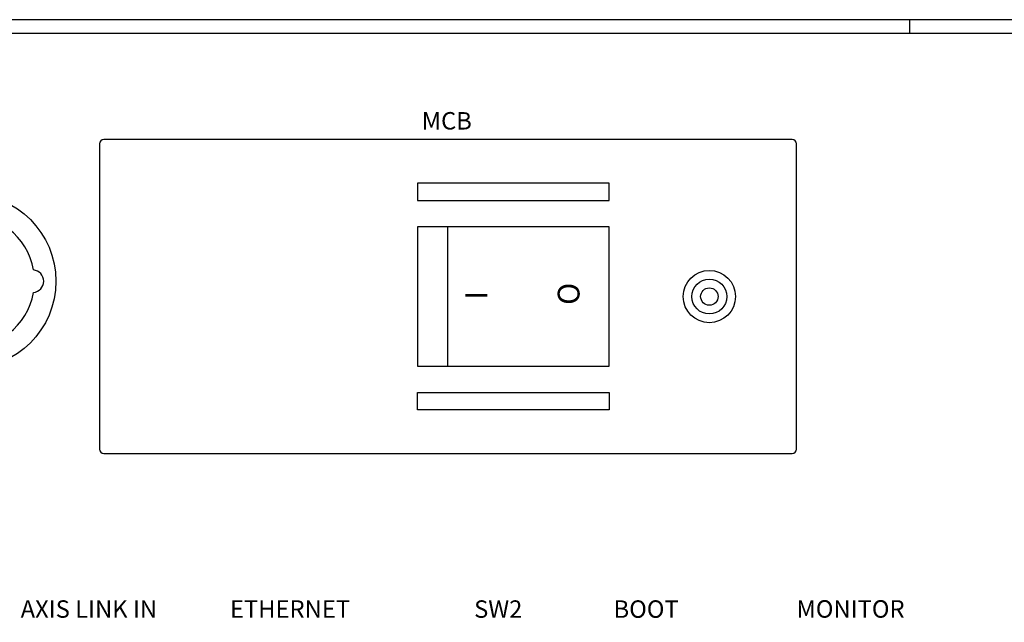
# Model space of a CAD drawing. Extents: x 0 to 1221, y -855 to 0.
# Drawn here: x 247 to 360, y -660 to -591 of the extents above; entities that cross this region are included whole.
import ezdxf

# ---------------------------------------------------------------- set-up
doc = ezdxf.new("R2010")
doc.units = 0
doc.header["$MEASUREMENT"] = 0
for name, color, linetype in [('3', 7, 'CONTINUOUS'), ('_0-1_LAYER_2', 7, 'CONTINUOUS'), ('_0-3_LAYER_4', 7, 'CONTINUOUS'), ('_0-4_0', 7, 'CONTINUOUS')]:
    doc.layers.add(name, color=color, linetype=linetype)
doc.layers.add('__', color=7, linetype='CONTINUOUS', lineweight=25)
doc.styles.add('K', font='SSE', dxfattribs={"bigfont": 'BIGFONT'})

msp = doc.modelspace()

# ---------------------------------------------------------------- linework, layer by layer
at = {"layer": '3'}
msp.add_line((452.76575, -592.6949), (170.96575, -592.6949), dxfattribs=at)
at = {"layer": '_0-1_LAYER_2'}
msp.add_line((295.97056, -630.8508), (295.97056, -614.8508), dxfattribs=at)
msp.add_lwpolyline([(335.97056, -640.3508), (335.97056, -605.3508, 0.414213562), (335.47056, -604.8508), (256.47056, -604.8508, 0.414213562), (255.97056, -605.3508), (255.97056, -640.3508, 0.414213562), (256.47056, -640.8508), (335.47056, -640.8508, 0.414213562)], format="xyb", close=True, dxfattribs=at)
for points in [[(314.47056, -611.8508), (314.47056, -609.8508), (292.47056, -609.8508), (292.47056, -611.8508)], [(314.47056, -630.8508), (314.47056, -614.8508), (292.47056, -614.8508), (292.47056, -630.8508)], [(314.47056, -633.8508), (314.47056, -635.8508), (292.47056, -635.8508), (292.47056, -633.8508)]]:
    msp.add_lwpolyline(points, close=True, dxfattribs=at)
for radius in [3, 2, 1]:
    msp.add_circle((325.97056, -622.8508), radius, dxfattribs=at)
at = {"layer": '_0-3_LAYER_4'}
msp.add_circle((240.96179, -621.09398), 10, dxfattribs=at)
at = {"layer": '_0-4_0'}
msp.add_lwpolyline([(452.76575, -591.0949), (170.96575, -591.0949), (170.96575, -748.6949), (452.76575, -748.6949)], dxfattribs=at)
at = {"layer": '__', "ltscale": 10}
msp.add_line((348.97056, -592.6949), (348.97056, -591.0949), dxfattribs=at)
for centre, radius, start, end in [((240.96178, -621.09398), 7.55, 9.8578913, 350.1421087), ((248.26178, -621.09398), 1.3, 276.1170256, 83.8829744)]:
    msp.add_arc(centre, radius, start, end, dxfattribs=at)

# ---------------------------------------------------------------- texts
at = {"layer": '_0-1_LAYER_2', "char_height": 2.5, "attachment_point": 1, "rotation": 90}
for s, width, insert in [('O', 3.6198288, (308.56735, -623.80169)), ('I', 3.0406544, (297.97508, -623.22251))]:
    msp.add_mtext_dynamic_manual_height_columns(s, width=width, gutter_width=12.5, heights=[0], dxfattribs=dict(at, insert=insert))
at = {"layer": '__', "ltscale": 10, "char_height": 2, "attachment_point": 1, "style": 'K'}
for s, width, insert in [('MCB', 2, (292.95806, -601.69286)), ('AXIS LINK IN', 24.2813788, (246.91875, -657.6949)), ('ETHERNET', 13.3769672, (270.94778, -657.69265)), ('SW2', 2, (298.96869, -657.69822)), ('BOOT', 6.2704536, (314.97453, -657.69868)), ('MONITOR', 13.1679528, (335.9753, -657.68305))]:
    msp.add_mtext_dynamic_manual_height_columns(s, width=width, gutter_width=30, heights=[0], dxfattribs=dict(at, insert=insert))

doc.saveas('drawing.dxf')
